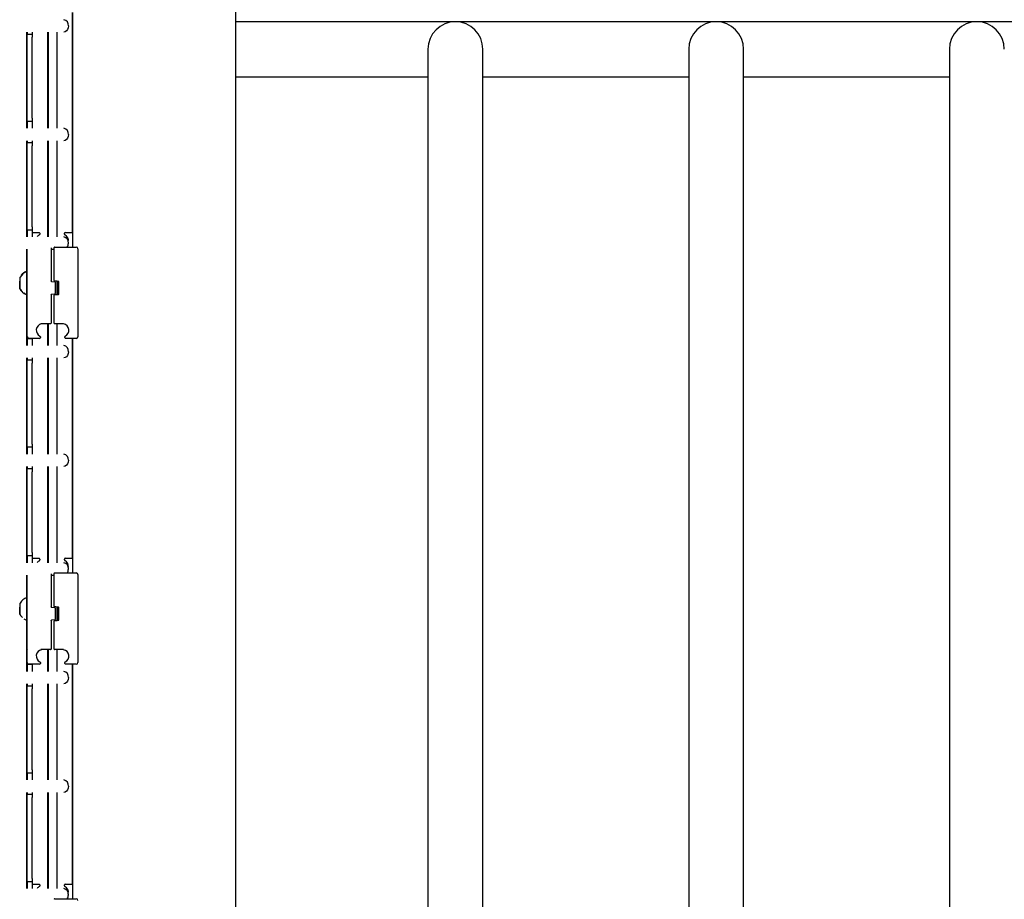
# Model space of a CAD drawing. Units: millimetres. Extents: x -28648 to 78730, y -296 to 15304.
# Drawn here: x -2230 to -1626, y 2058 to 2598 of the extents above; entities that cross this region are included whole.
import ezdxf

# ---------------------------------------------------------------- set-up
doc = ezdxf.new("R2010")
doc.units = ezdxf.units.MM
doc.header["$PDSIZE"] = -1
doc.layers.add('NIJHA_0_maatvoering NIJHA', color=4, linetype='Continuous', lineweight=0)
doc.layers.add('NIJHA_ter_AS doelgebied', color=1, linetype='Continuous')
doc.layers.add('NIJHA_ter_staander 100x50', color=5, linetype='Continuous')
doc.styles.add('NIJHA_algemeen', font='arial.ttf')
doc.dimstyles.new('NIJHA_1op20', dxfattribs={"dimscale": 100, "dimtxt": 0.4, "dimasz": 0.35, "dimexe": 0.1, "dimexo": 0.1, "dimgap": 0.15, "dimtad": 1, "dimdec": 0, "dimlfac": -1, "dimzin": 9, "dimdsep": 46, "dimtxsty": 'NIJHA_algemeen', "dimblk1": 'OPEN', "dimblk2": 'OPEN', "dimsah": 1, "dimcen": -3, "dimclrt": 256, "dimadec": 0, "dimazin": 0, "dimtfac": 1, "dimtdec": 0, "dimtix": 1, "dimtmove": 0, "dimatfit": 3, "dimldrblk": 'OPEN', "dimfxl": 1, "dimtolj": 1, "dimtzin": 9, "dimarcsym": 1})

# ---------------------------------------------------------------- blocks, each defined once
blk = doc.blocks.new('_OPEN')
at = {"color": 0, "linetype": 'ByBlock'}
for p, q in [((-1, 0.167), (0, 0)), ((0, 0), (-1, -0.167)), ((0, 0), (-1, 0))]:
    blk.add_line(p, q, dxfattribs=at)
blk = doc.blocks.new('*D39')
at = {"layer": 'Defpoints', "color": 0, "transparency": 16777216}
for p in [(-2090.14, 4509.9), (1359.74, 4509.9), (-182.64, 569.9)]:
    blk.add_point(p, dxfattribs=at)
at = {"layer": 'NIJHA_0_maatvoering NIJHA', "color": 0, "lineweight": -2, "transparency": 16777216}
for p, q in [((-2080.14, 4509.9), (1369.74, 4509.9)), ((1359.74, 604.9), (1359.74, 4474.9)), ((-172.64, 569.9), (1369.74, 569.9))]:
    blk.add_line(p, q, dxfattribs=at)
at = {"layer": 'NIJHA_0_maatvoering NIJHA', "color": 0, "lineweight": -2, "transparency": 16777216, "xscale": 35, "yscale": 35, "zscale": 35}
for p, rotation in [((1359.74, 4509.9), 90), ((1359.74, 569.9), 270)]:
    blk.add_blockref('_OPEN', p, dxfattribs=dict(at, rotation=rotation))
at = {"layer": 'NIJHA_0_maatvoering NIJHA', "transparency": 16777216, "insert": (1303.87, 2539.9), "char_height": 40, "attachment_point": 2, "rotation": 90, "style": 'NIJHA_algemeen'}
blk.add_mtext('\\A1;3940 BB inst.', dxfattribs=at)
blk = doc.blocks.new('*D40')
at = {"layer": 'Defpoints', "color": 0, "transparency": 16777216}
for p in [(-2101.37, 4394.9), (-182.64, 569.9), (876.49, 569.9)]:
    blk.add_point(p, dxfattribs=at)
at = {"layer": 'NIJHA_0_maatvoering NIJHA', "color": 0, "lineweight": -2, "transparency": 16777216}
for p, q in [((-2091.37, 4394.9), (886.49, 4394.9)), ((876.49, 4359.9), (876.49, 604.9)), ((-172.64, 569.9), (886.49, 569.9))]:
    blk.add_line(p, q, dxfattribs=at)
at = {"layer": 'NIJHA_0_maatvoering NIJHA', "color": 0, "lineweight": -2, "transparency": 16777216, "xscale": 35, "yscale": 35, "zscale": 35}
for p, rotation in [((876.49, 4394.9), 90), ((876.49, 569.9), 270)]:
    blk.add_blockref('_OPEN', p, dxfattribs=dict(at, rotation=rotation))
at = {"layer": 'NIJHA_0_maatvoering NIJHA', "transparency": 16777216, "insert": (809.57, 2482.4), "char_height": 40, "attachment_point": 2, "rotation": 90, "style": 'NIJHA_algemeen'}
blk.add_mtext('\\A1;3825 paal hoog', dxfattribs=at)

msp = doc.modelspace()

# ---------------------------------------------------------------- linework, layer by layer
at = {"layer": 'NIJHA_ter_AS doelgebied'}
for p, q in [((-1290.14, 2596.75), (-2097.37, 2596.75)), ((-1979.49, 2579.9), (-1979.49, 2512.4)), ((-1945.79, 2512.4), (-1945.79, 2579.9)), ((-1819.49, 2579.9), (-1819.49, 2512.4)), ((-1785.79, 2512.4), (-1785.79, 2579.9)), ((-1659.49, 2579.9), (-1659.49, 2512.4)), ((-2097.37, 2563.05), (-1979.49, 2563.05)), ((-1945.79, 2563.05), (-1819.49, 2563.05)), ((-1785.79, 2563.05), (-1659.49, 2563.05)), ((-1979.49, 2512.4), (-1979.49, 644.9)), ((-1945.79, 644.9), (-1945.79, 2512.4)), ((-1819.49, 2512.4), (-1819.49, 644.9)), ((-1785.79, 644.9), (-1785.79, 2512.4)), ((-1659.49, 2512.4), (-1659.49, 644.9))]:
    msp.add_line(p, q, dxfattribs=at)
for centre in [(-1962.64, 2579.9), (-1802.64, 2579.9), (-1642.64, 2579.9)]:
    msp.add_arc(centre, 16.85, 360, 180, dxfattribs=at)
at = {"layer": 'NIJHA_ter_staander 100x50'}
for p, q in [((-2097.37, -230.1), (-2097.37, 4389.9)), ((-2197.64, 2467.4), (-2197.64, 2602.4)), ((-2197.37, 2458.4), (-2197.37, 2602.4)), ((-2225.64, 2531.36), (-2225.64, 2590.43)), ((-2225.37, 2590.43), (-2225.37, 2589.23)), ((-2225.37, 2589.23), (-2222.37, 2589.23)), ((-2225.37, 2587.23), (-2225.37, 2589.23)), ((-2225.37, 2537.56), (-2225.37, 2587.23)), ((-2222.37, 2590.43), (-2222.37, 2589.23)), ((-2222.37, 2589.23), (-2222.37, 2587.23)), ((-2222.37, 2537.56), (-2222.37, 2587.23)), ((-2212.94, 2590.43), (-2212.94, 2531.36)), ((-2212.67, 2590.43), (-2212.67, 2531.36)), ((-2207.07, 2531.36), (-2207.07, 2590.43)), ((-2225.37, 2535.56), (-2225.37, 2537.56)), ((-2222.37, 2535.56), (-2225.37, 2535.56)), ((-2225.37, 2535.56), (-2225.37, 2531.36)), ((-2222.37, 2537.56), (-2222.37, 2535.56)), ((-2222.37, 2535.56), (-2222.37, 2531.36)), ((-2225.64, 2466.4), (-2225.64, 2523.76)), ((-2225.37, 2523.76), (-2225.37, 2522.56)), ((-2225.37, 2522.56), (-2222.37, 2522.56)), ((-2225.37, 2520.56), (-2225.37, 2522.56)), ((-2225.37, 2470.9), (-2225.37, 2520.56)), ((-2222.37, 2523.76), (-2222.37, 2522.56)), ((-2222.37, 2522.56), (-2222.37, 2520.56)), ((-2222.37, 2470.9), (-2222.37, 2520.56)), ((-2212.94, 2523.76), (-2212.94, 2464.7)), ((-2212.67, 2523.76), (-2212.67, 2464.7)), ((-2207.07, 2464.7), (-2207.07, 2523.76)), ((-2225.64, 2464.7), (-2225.64, 2466.4)), ((-2225.37, 2468.9), (-2225.37, 2470.9)), ((-2222.37, 2468.9), (-2225.37, 2468.9)), ((-2225.37, 2468.9), (-2225.37, 2464.7)), ((-2222.37, 2470.9), (-2222.37, 2468.9)), ((-2222.37, 2468.9), (-2222.37, 2464.7)), ((-2222.37, 2467.4), (-2218.14, 2467.4)), ((-2217.64, 2466.9), (-2217.64, 2466.68)), ((-2202.64, 2466.68), (-2202.64, 2466.9)), ((-2202.14, 2467.4), (-2197.57, 2467.4)), ((-2197.57, 2467.4), (-2197.36, 2467.4)), ((-2225.64, 2443.4), (-2225.64, 2457.1)), ((-2225.37, 2403.4), (-2225.37, 2457.1)), ((-2210.77, 2457.4), (-2210.77, 2437.67)), ((-2210.77, 2457.1), (-2208.97, 2457.1)), ((-2208.97, 2437.92), (-2208.97, 2457.4)), ((-2208.67, 2458.4), (-2204.67, 2458.4)), ((-2204.67, 2458.4), (-2202.88, 2458.4)), ((-2202.88, 2458.4), (-2197.3, 2458.4)), ((-2197.3, 2458.4), (-2195.37, 2458.4)), ((-2194.37, 2457.4), (-2194.37, 2403.4)), ((-2225.75, 2443.4), (-2226.02, 2443.4)), ((-2226.02, 2443.29), (-2226.02, 2443.4)), ((-2225.37, 2443.4), (-2225.75, 2443.4)), ((-2225.75, 2441.97), (-2225.75, 2443.4)), ((-2225.75, 2429.4), (-2225.75, 2441.97)), ((-2230.04, 2432.9), (-2230.04, 2437.43)), ((-2229.77, 2439.18), (-2229.77, 2439.9)), ((-2229.77, 2432.9), (-2229.77, 2439.18)), ((-2210.5, 2437.37), (-2208.55, 2437.2)), ((-2208.27, 2436.9), (-2208.27, 2429.89)), ((-2207.17, 2437.49), (-2207.17, 2429.3)), ((-2206.96, 2437.47), (-2206.91, 2437.46)), ((-2206.87, 2436.44), (-2206.87, 2436.92)), ((-2206.87, 2430.35), (-2206.87, 2436.44)), ((-2205.97, 2429.52), (-2205.97, 2437.28)), ((-2226.02, 2429.4), (-2226.02, 2429.5)), ((-2226.02, 2429.4), (-2225.75, 2429.4)), ((-2225.75, 2429.4), (-2225.37, 2429.4)), ((-2225.64, 2412.4), (-2225.64, 2429.4)), ((-2210.77, 2429.12), (-2210.77, 2412.4)), ((-2208.55, 2429.59), (-2210.5, 2429.42)), ((-2206.87, 2429.87), (-2206.87, 2430.35)), ((-2208.97, 2412.4), (-2208.97, 2428.87)), ((-2225.64, 2398.03), (-2225.64, 2412.4)), ((-2215.87, 2411.4), (-2217.13, 2411.4)), ((-2215.07, 2411.4), (-2215.87, 2411.4)), ((-2211.07, 2411.4), (-2215.07, 2411.4)), ((-2212.94, 2411.4), (-2212.94, 2398.03)), ((-2212.67, 2411.4), (-2212.67, 2398.03)), ((-2204.67, 2411.4), (-2208.67, 2411.4)), ((-2207.07, 2398.03), (-2207.07, 2411.4)), ((-2203.87, 2411.4), (-2204.67, 2411.4)), ((-2203.15, 2411.4), (-2203.88, 2411.4)), ((-2225.37, 2402.23), (-2225.37, 2403.4)), ((-2222.37, 2402.23), (-2225.37, 2402.23)), ((-2225.37, 2402.23), (-2225.37, 2398.03)), ((-2222.44, 2402.4), (-2224.37, 2402.4)), ((-2217.87, 2402.4), (-2222.44, 2402.4)), ((-2222.37, 2402.4), (-2222.37, 2402.23)), ((-2222.37, 2402.23), (-2222.37, 2398.03)), ((-2217.37, 2403.11), (-2217.37, 2402.9)), ((-2202.37, 2402.9), (-2202.37, 2403.11)), ((-2197.3, 2402.4), (-2201.87, 2402.4)), ((-2197.64, 2267.4), (-2197.64, 2402.4)), ((-2197.37, 2258.4), (-2197.37, 2402.4)), ((-2195.37, 2402.4), (-2197.3, 2402.4)), ((-2225.64, 2331.36), (-2225.64, 2390.43)), ((-2225.37, 2390.43), (-2225.37, 2389.23)), ((-2225.37, 2389.23), (-2222.37, 2389.23)), ((-2225.37, 2387.23), (-2225.37, 2389.23)), ((-2225.37, 2337.56), (-2225.37, 2387.23)), ((-2222.37, 2390.43), (-2222.37, 2389.23)), ((-2222.37, 2389.23), (-2222.37, 2387.23)), ((-2222.37, 2337.56), (-2222.37, 2387.23)), ((-2212.94, 2390.43), (-2212.94, 2331.36)), ((-2212.67, 2390.43), (-2212.67, 2331.36)), ((-2207.07, 2331.36), (-2207.07, 2390.43)), ((-2225.37, 2335.56), (-2225.37, 2337.56)), ((-2222.37, 2335.56), (-2225.37, 2335.56)), ((-2225.37, 2335.56), (-2225.37, 2331.36)), ((-2222.37, 2337.56), (-2222.37, 2335.56)), ((-2222.37, 2335.56), (-2222.37, 2331.36)), ((-2225.64, 2266.4), (-2225.64, 2323.76)), ((-2225.37, 2323.76), (-2225.37, 2322.56)), ((-2225.37, 2322.56), (-2222.37, 2322.56)), ((-2225.37, 2320.56), (-2225.37, 2322.56)), ((-2225.37, 2270.9), (-2225.37, 2320.56)), ((-2222.37, 2323.76), (-2222.37, 2322.56)), ((-2222.37, 2322.56), (-2222.37, 2320.56)), ((-2222.37, 2270.9), (-2222.37, 2320.56)), ((-2212.94, 2323.76), (-2212.94, 2264.7)), ((-2212.67, 2323.76), (-2212.67, 2264.7)), ((-2207.07, 2264.7), (-2207.07, 2323.76)), ((-2225.64, 2264.7), (-2225.64, 2266.4)), ((-2225.37, 2268.9), (-2225.37, 2270.9)), ((-2222.37, 2268.9), (-2225.37, 2268.9)), ((-2225.37, 2268.9), (-2225.37, 2264.7)), ((-2222.37, 2270.9), (-2222.37, 2268.9)), ((-2222.37, 2268.9), (-2222.37, 2264.7)), ((-2222.37, 2267.4), (-2218.14, 2267.4)), ((-2217.64, 2266.9), (-2217.64, 2266.68)), ((-2202.64, 2266.68), (-2202.64, 2266.9)), ((-2202.14, 2267.4), (-2197.57, 2267.4)), ((-2197.57, 2267.4), (-2197.36, 2267.4)), ((-2225.64, 2243.4), (-2225.64, 2257.1)), ((-2225.37, 2203.4), (-2225.37, 2257.1)), ((-2210.77, 2257.4), (-2210.77, 2237.67)), ((-2210.77, 2257.1), (-2208.97, 2257.1)), ((-2208.97, 2237.92), (-2208.97, 2257.4)), ((-2208.67, 2258.4), (-2204.67, 2258.4)), ((-2204.67, 2258.4), (-2202.88, 2258.4)), ((-2202.88, 2258.4), (-2197.3, 2258.4)), ((-2197.3, 2258.4), (-2195.37, 2258.4)), ((-2194.37, 2257.4), (-2194.37, 2203.4)), ((-2225.75, 2243.4), (-2226.02, 2243.4)), ((-2226.02, 2243.29), (-2226.02, 2243.4)), ((-2225.37, 2243.4), (-2225.75, 2243.4)), ((-2225.75, 2241.97), (-2225.75, 2243.4)), ((-2225.75, 2229.4), (-2225.75, 2241.97)), ((-2230.04, 2232.9), (-2230.04, 2237.43)), ((-2229.77, 2239.18), (-2229.77, 2239.9)), ((-2229.77, 2232.9), (-2229.77, 2239.18)), ((-2210.5, 2237.37), (-2208.55, 2237.2)), ((-2208.27, 2236.9), (-2208.27, 2229.89)), ((-2207.17, 2237.49), (-2207.17, 2229.3)), ((-2206.96, 2237.47), (-2206.91, 2237.46)), ((-2206.87, 2236.44), (-2206.87, 2236.92)), ((-2206.87, 2230.35), (-2206.87, 2236.44)), ((-2205.97, 2229.52), (-2205.97, 2237.28)), ((-2206.87, 2229.87), (-2206.87, 2230.35)), ((-2226.02, 2229.4), (-2226.02, 2229.5)), ((-2226.02, 2229.4), (-2225.75, 2229.4)), ((-2225.75, 2229.4), (-2225.37, 2229.4)), ((-2225.64, 2212.4), (-2225.64, 2229.4)), ((-2210.77, 2229.12), (-2210.77, 2212.4)), ((-2208.55, 2229.59), (-2210.5, 2229.42)), ((-2208.97, 2212.4), (-2208.97, 2228.87)), ((-2225.64, 2198.03), (-2225.64, 2212.4)), ((-2215.87, 2211.4), (-2217.13, 2211.4)), ((-2215.07, 2211.4), (-2215.87, 2211.4)), ((-2211.07, 2211.4), (-2215.07, 2211.4)), ((-2212.94, 2211.4), (-2212.94, 2198.03)), ((-2212.67, 2211.4), (-2212.67, 2198.03)), ((-2204.67, 2211.4), (-2208.67, 2211.4)), ((-2207.07, 2198.03), (-2207.07, 2211.4)), ((-2203.87, 2211.4), (-2204.67, 2211.4)), ((-2203.15, 2211.4), (-2203.88, 2211.4)), ((-2225.37, 2202.23), (-2225.37, 2203.4)), ((-2222.37, 2202.23), (-2225.37, 2202.23)), ((-2225.37, 2202.23), (-2225.37, 2198.03)), ((-2222.44, 2202.4), (-2224.37, 2202.4)), ((-2217.87, 2202.4), (-2222.44, 2202.4)), ((-2222.37, 2202.4), (-2222.37, 2202.23)), ((-2222.37, 2202.23), (-2222.37, 2198.03)), ((-2217.37, 2203.11), (-2217.37, 2202.9)), ((-2202.37, 2202.9), (-2202.37, 2203.11)), ((-2197.3, 2202.4), (-2201.87, 2202.4)), ((-2197.64, 2067.4), (-2197.64, 2202.4)), ((-2197.37, 2058.4), (-2197.37, 2202.4)), ((-2195.37, 2202.4), (-2197.3, 2202.4)), ((-2225.64, 2131.36), (-2225.64, 2190.43)), ((-2225.37, 2190.43), (-2225.37, 2189.23)), ((-2225.37, 2189.23), (-2222.37, 2189.23)), ((-2225.37, 2187.23), (-2225.37, 2189.23)), ((-2222.37, 2190.43), (-2222.37, 2189.23)), ((-2222.37, 2189.23), (-2222.37, 2187.23)), ((-2212.94, 2190.43), (-2212.94, 2131.36)), ((-2212.67, 2190.43), (-2212.67, 2131.36)), ((-2207.07, 2131.36), (-2207.07, 2190.43)), ((-2225.37, 2137.56), (-2225.37, 2187.23)), ((-2222.37, 2137.56), (-2222.37, 2187.23)), ((-2225.37, 2135.56), (-2225.37, 2137.56)), ((-2222.37, 2135.56), (-2225.37, 2135.56)), ((-2225.37, 2135.56), (-2225.37, 2131.36)), ((-2222.37, 2137.56), (-2222.37, 2135.56)), ((-2222.37, 2135.56), (-2222.37, 2131.36)), ((-2225.64, 2066.4), (-2225.64, 2123.76)), ((-2225.37, 2123.76), (-2225.37, 2122.56)), ((-2225.37, 2122.56), (-2222.37, 2122.56)), ((-2225.37, 2120.56), (-2225.37, 2122.56)), ((-2222.37, 2123.76), (-2222.37, 2122.56)), ((-2222.37, 2122.56), (-2222.37, 2120.56)), ((-2212.94, 2123.76), (-2212.94, 2064.7)), ((-2212.67, 2123.76), (-2212.67, 2064.7)), ((-2207.07, 2064.7), (-2207.07, 2123.76)), ((-2225.37, 2070.9), (-2225.37, 2120.56)), ((-2222.37, 2070.9), (-2222.37, 2120.56)), ((-2225.37, 2068.9), (-2225.37, 2070.9)), ((-2222.37, 2068.9), (-2225.37, 2068.9)), ((-2225.37, 2068.9), (-2225.37, 2064.7)), ((-2222.37, 2070.9), (-2222.37, 2068.9)), ((-2222.37, 2068.9), (-2222.37, 2064.7)), ((-2222.37, 2067.4), (-2218.14, 2067.4)), ((-2217.64, 2066.9), (-2217.64, 2066.68)), ((-2202.64, 2066.68), (-2202.64, 2066.9)), ((-2202.14, 2067.4), (-2197.57, 2067.4)), ((-2197.57, 2067.4), (-2197.36, 2067.4)), ((-2225.64, 2064.7), (-2225.64, 2066.4)), ((-2208.67, 2058.4), (-2204.67, 2058.4)), ((-2204.67, 2058.4), (-2202.88, 2058.4)), ((-2202.88, 2058.4), (-2197.3, 2058.4)), ((-2197.3, 2058.4), (-2195.37, 2058.4))]:
    msp.add_line(p, q, dxfattribs=at)
at = {"layer": 'NIJHA_ter_staander 100x50', "flags": 128}
for points in [[(-2200.19, 2594.23), (-2200.32, 2593.05), (-2200.7, 2592), (-2201.29, 2591.15), (-2202.04, 2590.61), (-2202.87, 2590.43)], [(-2200.19, 2527.56), (-2200.32, 2526.39), (-2200.7, 2525.33), (-2201.29, 2524.49), (-2202.04, 2523.95), (-2202.87, 2523.76)], [(-2200.23, 2460.26), (-2200.17, 2460.9), (-2200.17, 2461.01)], [(-2206.25, 2437.41), (-2206.99, 2437.47), (-2207.82, 2437.54), (-2208.7, 2437.62)], [(-2208.7, 2429.17), (-2207.82, 2429.25), (-2206.99, 2429.32), (-2206.25, 2429.38)], [(-2200.19, 2394.23), (-2200.32, 2393.05), (-2200.7, 2392), (-2201.29, 2391.15), (-2202.04, 2390.62), (-2202.87, 2390.43)], [(-2200.19, 2327.56), (-2200.32, 2326.39), (-2200.7, 2325.33), (-2201.29, 2324.49), (-2202.04, 2323.95), (-2202.87, 2323.76)], [(-2200.23, 2260.26), (-2200.17, 2260.9), (-2200.17, 2261.01)], [(-2206.25, 2237.41), (-2206.99, 2237.47), (-2207.82, 2237.54), (-2208.7, 2237.62)], [(-2208.7, 2229.17), (-2207.82, 2229.25), (-2206.99, 2229.32), (-2206.25, 2229.38)], [(-2200.19, 2194.23), (-2200.32, 2193.05), (-2200.7, 2192), (-2201.29, 2191.15), (-2202.04, 2190.61), (-2202.87, 2190.43)], [(-2200.19, 2127.56), (-2200.32, 2126.39), (-2200.7, 2125.33), (-2201.29, 2124.49), (-2202.04, 2123.95), (-2202.87, 2123.76)], [(-2200.22, 2060.32), (-2200.17, 2060.9), (-2200.22, 2061.47)]]:
    msp.add_lwpolyline(points, dxfattribs=at)
at = {"layer": 'NIJHA_ter_staander 100x50'}
for centre, radius, start, end in [((-2203.59, 2594.67), 3.44, 352.6452, 77.87124), ((-2203.59, 2528), 3.44, 352.64674, 77.87139), ((-2224.64, 2466.4), 1, 136.88639, 180), ((-2216.14, 2462.4), 4, 116.3878, 144.90037), ((-2218.14, 2466.9), 0.5, 360, 90), ((-2218.14, 2466.43), 0.5, 296.3878, 0), ((-2202.14, 2466.9), 0.5, 90, 180), ((-2202.14, 2466.43), 0.5, 180, 243.6122), ((-2204.14, 2462.4), 4, 348.12476, 63.6122), ((-2203.59, 2461.34), 3.44, 352.64828, 77.87154), ((-2204.9, 2460.81), 4.72, 329.24633, 1.05687), ((-2208.67, 2458.1), 0.3, 90, 180), ((-2195.37, 2457.4), 1, 0, 90), ((-2223.19, 2436.4), 7.45, 110.09465, 151.99406), ((-2223.46, 2436.4), 7.45, 110.09465, 139.70968), ((-2210.47, 2437.67), 0.3, 224.74964, 265), ((-2208.67, 2437.92), 0.3, 180, 265), ((-2208.57, 2436.9), 0.3, 360, 85), ((-2206.27, 2437.11), 0.3, 360, 85), ((-2223.46, 2436.4), 7.45, 208.00594, 249.90535), ((-2223.19, 2436.4), 7.45, 208.00594, 226.38866), ((-2223.19, 2436.4), 7.45, 234.25427, 249.90535), ((-2210.47, 2429.12), 0.3, 95, 135.25036), ((-2208.67, 2428.87), 0.3, 95, 180), ((-2208.57, 2429.89), 0.3, 275, 0), ((-2206.27, 2429.68), 0.3, 275, 0), ((-2224.64, 2412.4), 1, 180, 223.11361), ((-2215.87, 2407.4), 4, 101.40812, 243.6122), ((-2211.07, 2411.7), 0.3, 270, 360), ((-2208.67, 2411.7), 0.3, 180, 270), ((-2203.87, 2407.4), 4, 296.3878, 78.59188), ((-2224.37, 2403.4), 1, 180, 270), ((-2217.87, 2402.9), 0.5, 270, 0), ((-2217.87, 2403.36), 0.5, 0, 63.6122), ((-2201.87, 2403.36), 0.5, 116.3878, 180), ((-2201.87, 2402.9), 0.5, 180, 270), ((-2195.37, 2403.4), 1, 270, 360), ((-2203.59, 2394.67), 3.44, 352.64674, 77.87139), ((-2203.59, 2328), 3.44, 352.64828, 77.87154), ((-2224.64, 2266.4), 1, 136.88639, 180), ((-2216.14, 2262.4), 4, 116.3878, 144.90037), ((-2218.14, 2266.9), 0.5, 360, 90), ((-2218.14, 2266.43), 0.5, 296.3878, 0), ((-2202.14, 2266.9), 0.5, 90, 180), ((-2202.14, 2266.43), 0.5, 180, 243.6122), ((-2204.14, 2262.4), 4, 352.02416, 63.6122), ((-2203.59, 2261.34), 3.44, 352.64674, 77.87139), ((-2204.9, 2260.81), 4.72, 329.24083, 1.06101), ((-2208.67, 2258.1), 0.3, 90, 180), ((-2195.37, 2257.4), 1, 0, 90), ((-2223.19, 2236.4), 7.45, 110.09465, 151.99406), ((-2210.47, 2237.67), 0.3, 224.74964, 265), ((-2208.67, 2237.92), 0.3, 180, 265), ((-2208.57, 2236.9), 0.3, 360, 85), ((-2206.27, 2237.11), 0.3, 360, 85), ((-2223.19, 2236.4), 7.45, 208.00594, 226.38866), ((-2223.19, 2236.4), 7.45, 234.25427, 249.90535), ((-2208.57, 2229.89), 0.3, 275, 0), ((-2210.47, 2229.12), 0.3, 95, 135.25036), ((-2208.67, 2228.87), 0.3, 95, 180), ((-2206.27, 2229.68), 0.3, 275, 0), ((-2224.64, 2212.4), 1, 180, 223.11361), ((-2211.07, 2211.7), 0.3, 270, 360), ((-2208.67, 2211.7), 0.3, 180, 270), ((-2215.87, 2207.4), 4, 101.40812, 243.6122), ((-2203.87, 2207.4), 4, 296.3878, 78.59188), ((-2224.37, 2203.4), 1, 180, 270), ((-2217.87, 2202.9), 0.5, 270, 0), ((-2217.87, 2203.36), 0.5, 0, 63.6122), ((-2201.87, 2203.36), 0.5, 116.3878, 180), ((-2201.87, 2202.9), 0.5, 180, 270), ((-2195.37, 2203.4), 1, 270, 360), ((-2203.59, 2194.67), 3.44, 352.64828, 77.87154), ((-2203.59, 2128), 3.44, 352.64674, 77.87139), ((-2224.64, 2066.4), 1, 136.88639, 180), ((-2218.14, 2066.9), 0.5, 360, 90), ((-2202.14, 2066.9), 0.5, 90, 180), ((-2216.14, 2062.4), 4, 116.3878, 144.90037), ((-2218.14, 2066.43), 0.5, 296.3878, 0), ((-2203.59, 2061.34), 3.44, 352.64828, 77.87154), ((-2202.14, 2066.43), 0.5, 180, 243.6122), ((-2204.14, 2062.4), 4, 348.12476, 63.6122), ((-2204.9, 2060.81), 4.72, 329.24633, 1.05687), ((-2208.67, 2058.1), 0.3, 90, 180), ((-2195.37, 2057.4), 1, 0, 90)]:
    msp.add_arc(centre, radius, start, end, dxfattribs=at)
for points, knots in [([(-2217.64, 2466.68), (-2217.64, 2466.67), (-2217.64, 2466.61), (-2217.64, 2466.53), (-2217.64, 2466.44), (-2217.64, 2466.43), (-2217.64, 2466.43)], [0, 0, 0, 0, 0.058868, 0.383475, 0.691483, 1, 1, 1, 1]), ([(-2202.64, 2466.43), (-2202.64, 2466.43), (-2202.64, 2466.44), (-2202.64, 2466.53), (-2202.64, 2466.61), (-2202.64, 2466.67), (-2202.64, 2466.68)], [0, 0, 0, 0, 0.308517, 0.616525, 0.941132, 1, 1, 1, 1]), ([(-2210.77, 2457.97), (-2210.77, 2457.96), (-2210.77, 2457.91), (-2210.77, 2457.77), (-2210.77, 2457.58), (-2210.77, 2457.45), (-2210.77, 2457.4)], [0, 0, 0, 0, 0.072865, 0.422816, 0.772359, 1, 1, 1, 1]), ([(-2208.97, 2457.4), (-2208.97, 2457.47), (-2208.97, 2457.63), (-2208.97, 2457.84), (-2208.97, 2458), (-2208.97, 2458.08), (-2208.97, 2458.09), (-2208.97, 2458.1)], [0, 0, 0, 0, 0.21406, 0.428174, 0.642232, 0.857292, 1, 1, 1, 1]), ([(-2210.69, 2437.46), (-2210.69, 2437.47), (-2210.72, 2437.5), (-2210.76, 2437.57), (-2210.77, 2437.64), (-2210.77, 2437.67)], [0, 0, 0, 0, 0.139237, 0.569859, 1, 1, 1, 1]), ([(-2206.93, 2437.48), (-2206.93, 2437.48), (-2206.93, 2437.48), (-2206.91, 2437.45), (-2206.88, 2437.3), (-2206.87, 2437.11), (-2206.87, 2436.95), (-2206.87, 2436.88)], [0, 0, 0, 0, 0.009991, 0.253681, 0.51273, 0.786177, 1, 1, 1, 1]), ([(-2210.77, 2429.12), (-2210.77, 2429.15), (-2210.76, 2429.22), (-2210.72, 2429.29), (-2210.69, 2429.32), (-2210.69, 2429.33)], [0, 0, 0, 0, 0.430141, 0.860763, 1, 1, 1, 1]), ([(-2206.87, 2429.84), (-2206.87, 2429.83), (-2206.87, 2429.71), (-2206.88, 2429.54), (-2206.9, 2429.37), (-2206.94, 2429.3), (-2206.91, 2429.33), (-2206.92, 2429.33), (-2206.93, 2429.32)], [0, 0, 0, 0, 0.014602, 0.270127, 0.453857, 0.623886, 0.802375, 1, 1, 1, 1]), ([(-2215.87, 2411.4), (-2215.97, 2411.39), (-2216.19, 2411.39), (-2216.47, 2411.35), (-2216.64, 2411.32), (-2216.66, 2411.32)], [0, 0, 0, 0, 0.390543, 0.895767, 1, 1, 1, 1]), ([(-2210.77, 2412.4), (-2210.77, 2412.32), (-2210.77, 2412.16), (-2210.77, 2411.95), (-2210.77, 2411.79), (-2210.77, 2411.71), (-2210.77, 2411.7), (-2210.77, 2411.7)], [0, 0, 0, 0, 0.214049, 0.428246, 0.642293, 0.8573, 1, 1, 1, 1]), ([(-2208.97, 2411.7), (-2208.97, 2411.7), (-2208.97, 2411.72), (-2208.97, 2411.84), (-2208.97, 2412.02), (-2208.97, 2412.21), (-2208.97, 2412.34), (-2208.97, 2412.4)], [0, 0, 0, 0, 0.21535, 0.430672, 0.645618, 0.860232, 1, 1, 1, 1]), ([(-2203.08, 2411.32), (-2203.19, 2411.34), (-2203.46, 2411.38), (-2203.72, 2411.39), (-2203.87, 2411.4)], [0, 0, 0, 0, 0.377917, 1, 1, 1, 1]), ([(-2217.37, 2403.36), (-2217.37, 2403.36), (-2217.37, 2403.35), (-2217.37, 2403.27), (-2217.37, 2403.18), (-2217.37, 2403.12), (-2217.37, 2403.11)], [0, 0, 0, 0, 0.308525, 0.616541, 0.941327, 1, 1, 1, 1]), ([(-2202.37, 2403.11), (-2202.37, 2403.12), (-2202.37, 2403.18), (-2202.37, 2403.27), (-2202.37, 2403.35), (-2202.37, 2403.36), (-2202.37, 2403.36)], [0, 0, 0, 0, 0.058673, 0.383459, 0.691475, 1, 1, 1, 1]), ([(-2217.64, 2266.68), (-2217.64, 2266.67), (-2217.64, 2266.61), (-2217.64, 2266.53), (-2217.64, 2266.44), (-2217.64, 2266.43), (-2217.64, 2266.43)], [0, 0, 0, 0, 0.058868, 0.383475, 0.691483, 1, 1, 1, 1]), ([(-2202.64, 2266.43), (-2202.64, 2266.43), (-2202.64, 2266.44), (-2202.64, 2266.53), (-2202.64, 2266.61), (-2202.64, 2266.67), (-2202.64, 2266.68)], [0, 0, 0, 0, 0.308517, 0.616525, 0.941132, 1, 1, 1, 1]), ([(-2210.77, 2257.97), (-2210.77, 2257.96), (-2210.77, 2257.91), (-2210.77, 2257.77), (-2210.77, 2257.58), (-2210.77, 2257.45), (-2210.77, 2257.4)], [0, 0, 0, 0, 0.0727757, 0.422843, 0.7723699, 1, 1, 1, 1]), ([(-2208.97, 2257.4), (-2208.97, 2257.47), (-2208.97, 2257.63), (-2208.97, 2257.84), (-2208.97, 2258), (-2208.97, 2258.08), (-2208.97, 2258.09), (-2208.97, 2258.1)], [0, 0, 0, 0, 0.214049, 0.428246, 0.642293, 0.8573, 1, 1, 1, 1]), ([(-2210.69, 2237.46), (-2210.69, 2237.47), (-2210.72, 2237.5), (-2210.76, 2237.57), (-2210.77, 2237.64), (-2210.77, 2237.67)], [0, 0, 0, 0, 0.139175, 0.57005, 1, 1, 1, 1]), ([(-2206.93, 2237.48), (-2206.93, 2237.48), (-2206.93, 2237.48), (-2206.91, 2237.45), (-2206.88, 2237.3), (-2206.87, 2237.11), (-2206.87, 2236.95), (-2206.87, 2236.88)], [0, 0, 0, 0, 0.009996, 0.2537, 0.512743, 0.786182, 1, 1, 1, 1]), ([(-2206.87, 2229.84), (-2206.87, 2229.83), (-2206.87, 2229.71), (-2206.88, 2229.54), (-2206.9, 2229.37), (-2206.94, 2229.3), (-2206.91, 2229.33), (-2206.92, 2229.33), (-2206.93, 2229.32)], [0, 0, 0, 0, 0.014601, 0.270179, 0.453896, 0.623913, 0.802389, 1, 1, 1, 1]), ([(-2210.77, 2229.12), (-2210.77, 2229.15), (-2210.76, 2229.22), (-2210.72, 2229.29), (-2210.69, 2229.32), (-2210.69, 2229.33)], [0, 0, 0, 0, 0.42998, 0.860439, 1, 1, 1, 1]), ([(-2210.77, 2212.4), (-2210.77, 2212.32), (-2210.77, 2212.16), (-2210.77, 2211.95), (-2210.77, 2211.79), (-2210.77, 2211.71), (-2210.77, 2211.7), (-2210.77, 2211.7)], [0, 0, 0, 0, 0.214147, 0.428241, 0.642278, 0.857318, 1, 1, 1, 1]), ([(-2208.97, 2211.7), (-2208.97, 2211.7), (-2208.97, 2211.72), (-2208.97, 2211.84), (-2208.97, 2212.02), (-2208.97, 2212.21), (-2208.97, 2212.34), (-2208.97, 2212.4)], [0, 0, 0, 0, 0.215346, 0.430664, 0.645524, 0.860235, 1, 1, 1, 1]), ([(-2215.87, 2211.4), (-2215.97, 2211.39), (-2216.19, 2211.39), (-2216.47, 2211.35), (-2216.64, 2211.32), (-2216.66, 2211.32)], [0, 0, 0, 0, 0.3905391, 0.8957414, 1, 1, 1, 1]), ([(-2203.08, 2211.32), (-2203.19, 2211.34), (-2203.46, 2211.38), (-2203.72, 2211.39), (-2203.87, 2211.4)], [0, 0, 0, 0, 0.377917, 1, 1, 1, 1]), ([(-2217.37, 2203.36), (-2217.37, 2203.36), (-2217.37, 2203.35), (-2217.37, 2203.27), (-2217.37, 2203.18), (-2217.37, 2203.12), (-2217.37, 2203.11)], [0, 0, 0, 0, 0.308517, 0.616525, 0.941132, 1, 1, 1, 1]), ([(-2202.37, 2203.11), (-2202.37, 2203.12), (-2202.37, 2203.18), (-2202.37, 2203.27), (-2202.37, 2203.35), (-2202.37, 2203.36), (-2202.37, 2203.36)], [0, 0, 0, 0, 0.058868, 0.383475, 0.691483, 1, 1, 1, 1]), ([(-2217.64, 2066.68), (-2217.64, 2066.67), (-2217.64, 2066.61), (-2217.64, 2066.53), (-2217.64, 2066.44), (-2217.64, 2066.43), (-2217.64, 2066.43)], [0, 0, 0, 0, 0.058868, 0.383475, 0.691483, 1, 1, 1, 1]), ([(-2202.64, 2066.43), (-2202.64, 2066.43), (-2202.64, 2066.44), (-2202.64, 2066.53), (-2202.64, 2066.61), (-2202.64, 2066.67), (-2202.64, 2066.68)], [0, 0, 0, 0, 0.308517, 0.616525, 0.941132, 1, 1, 1, 1])]:
    msp.add_open_spline(points, degree=3, knots=knots, dxfattribs=at)

# ---------------------------------------------------------------- dimensions: what is measured, and where the dimension line sits
at = {"layer": 'NIJHA_0_maatvoering NIJHA'}
for base, p1, p2, text, picture, middle in [((1359.74, 4509.9), (-182.64, 569.9), (-2090.14, 4509.9), '<> BB inst.', '*D39', (1359.74, 2539.9)), ((876.49, 569.9), (-2101.37, 4394.9), (-182.64, 569.9), '<> paal hoog', '*D40', (876.49, 2482.4))]:
    dim = msp.add_linear_dim(base=base, p1=p1, p2=p2, angle=90, text=text, dimstyle='NIJHA_1op20', dxfattribs=at)
    dim.commit()
    dim.dimension.update_dxf_attribs({"geometry": picture, "text_midpoint": middle, "dimtype": 160})

doc.saveas('drawing.dxf')
